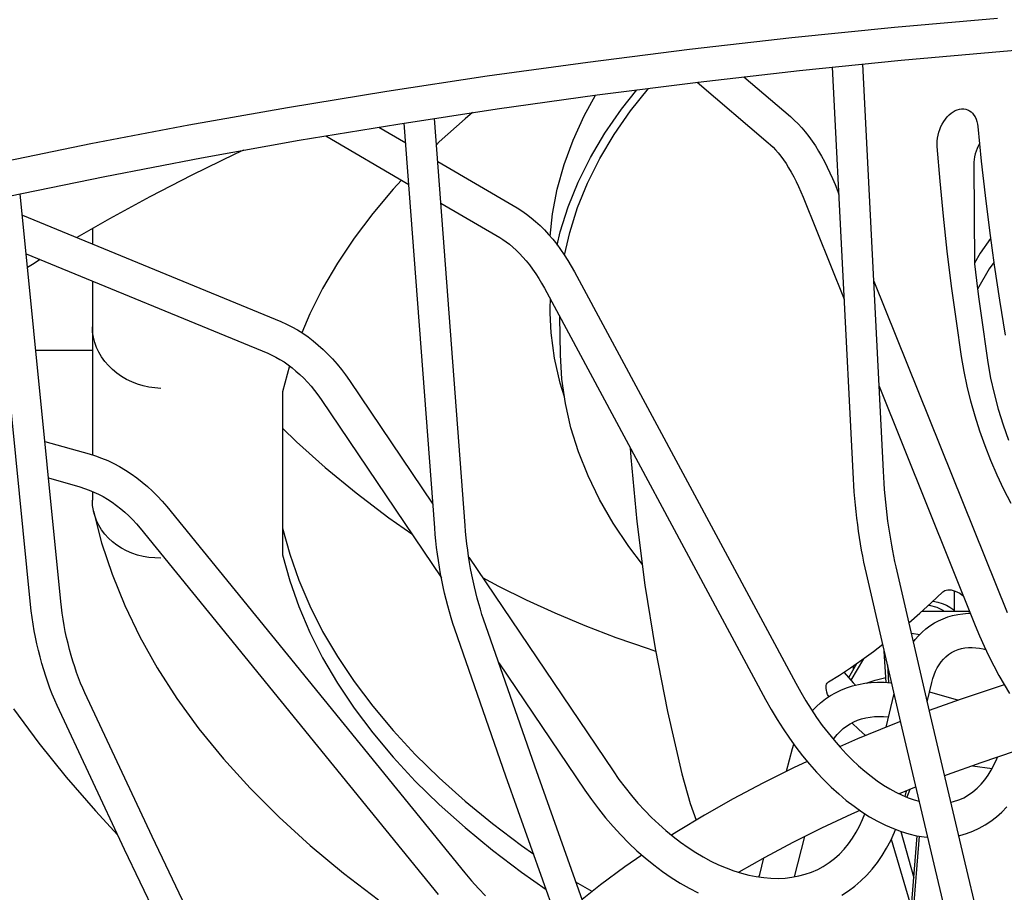
# Model space of a CAD drawing. Extents: x -1331 to 1166, y -1504 to 1037.
# Drawn here: x -90 to -38, y -221 to -175 of the extents above; entities that cross this region are included whole.
import ezdxf

# ---------------------------------------------------------------- set-up
doc = ezdxf.new("R2010")
doc.units = 0
doc.header["$LTSCALE"] = 20
doc.layers.add('DETAIL', color=5, linetype='CONTINUOUS')

msp = doc.modelspace()

# ---------------------------------------------------------------- linework, layer by layer
at = {"layer": 'DETAIL', "color": 5, "linetype": 'CONTINUOUS'}
for p, q in [((-38.414427, -174.774457), (-43.839342, -175.256843)), ((-43.839342, -175.256843), (-49.239199, -175.802683)), ((-49.239199, -175.802683), (-54.610888, -176.41172)), ((-54.610888, -176.41172), (-59.951362, -177.083551)), ((-43.484587, -176.969499), (-38.104362, -176.487561)), ((-38.104362, -176.487561), (-32.702038, -176.069289)), ((-48.839573, -177.514878), (-43.484587, -176.969499)), ((-59.951362, -177.083551), (-65.257539, -177.817845)), ((-54.166236, -178.123326), (-48.839573, -177.514878)), ((-46.019331, -198.643), (-47.094639, -177.337165)), ((-44.421268, -198.562346), (-45.500698, -177.17483)), ((-65.257539, -177.817845), (-70.526416, -178.614129)), ((-51.760018, -177.848471), (-49.307124, -179.932155)), ((-59.461459, -178.794546), (-54.166236, -178.123326)), ((-58.185721, -179.548875), (-57.375545, -178.530137)), ((-57.714427, -179.630844), (-56.778672, -178.454477)), ((-54.210324, -178.128915), (-50.472548, -181.304081)), ((-70.526416, -178.614129), (-75.754947, -179.472001)), ((-64.722198, -179.528094), (-59.461459, -178.794546)), ((-60.146249, -179.893961), (-59.548393, -178.806668)), ((-75.754947, -179.472001), (-80.940177, -180.390918)), ((-69.945371, -180.323598), (-64.722198, -179.528094)), ((-59.059872, -180.807767), (-58.185721, -179.548875)), ((-40.644887, -179.620207), (-40.534935, -179.573879)), ((-40.534935, -179.573879), (-40.422791, -179.542056)), ((-40.422791, -179.542056), (-40.310764, -179.525976)), ((-40.310764, -179.525976), (-40.200169, -179.526231)), ((-40.200169, -179.526231), (-40.093219, -179.542947)), ((-40.093219, -179.542947), (-39.991944, -179.575568)), ((-39.991944, -179.575568), (-39.9504, -179.594283)), ((-39.9504, -179.594283), (-39.897173, -179.623379)), ((-66.412671, -201.432472), (-68.023269, -180.030856)), ((-66.414341, -180.050269), (-67.767221, -181.261873)), ((-66.019613, -179.725694), (-66.414341, -180.050269)), ((-60.731688, -181.171435), (-60.146249, -179.893961)), ((-58.581889, -180.879813), (-57.714427, -179.630844)), ((-49.307124, -179.932155), (-49.104988, -180.113461)), ((-49.104988, -180.113461), (-48.907594, -180.309408)), ((-41.248831, -180.191821), (-41.162167, -180.067094)), ((-41.162167, -180.067094), (-41.067493, -179.951521)), ((-41.067493, -179.951521), (-40.966643, -179.847575)), ((-40.966643, -179.847575), (-40.86149, -179.757147)), ((-40.86149, -179.757147), (-40.753466, -179.681014)), ((-40.753466, -179.681014), (-40.644887, -179.620207)), ((-39.897173, -179.623379), (-39.810233, -179.685163)), ((-39.810233, -179.685163), (-39.730835, -179.760757)), ((-39.730835, -179.760757), (-39.658962, -179.850605)), ((-39.658962, -179.850605), (-39.596204, -179.953405)), ((-39.596204, -179.953405), (-39.543449, -180.068129)), ((-39.543449, -180.068129), (-39.501702, -180.192741)), ((-80.940177, -180.390918), (-86.079103, -181.370407)), ((-75.127981, -181.180542), (-69.945371, -180.323598)), ((-70.945402, -180.488953), (-69.531211, -181.315537)), ((-68.008256, -201.552549), (-69.609707, -180.272475)), ((-48.907594, -180.309408), (-48.714952, -180.519261)), ((-48.714952, -180.519261), (-48.527386, -180.741979)), ((-41.505661, -180.756013), (-41.455228, -180.606077)), ((-41.455228, -180.606077), (-41.39568, -180.462381)), ((-41.39568, -180.462381), (-41.326987, -180.324356)), ((-41.326987, -180.324356), (-41.248831, -180.191821)), ((-39.501702, -180.192741), (-39.471622, -180.324643)), ((-39.471622, -180.324643), (-39.452933, -180.462655)), ((-39.452933, -180.462655), (-39.275471, -182.271603)), ((-73.726046, -180.948732), (-69.367079, -183.496516)), ((-59.819986, -182.082959), (-59.059872, -180.807767)), ((-59.336188, -182.144961), (-58.581889, -180.879813)), ((-48.527386, -180.741979), (-48.345315, -180.976359)), ((-48.345315, -180.976359), (-48.168704, -181.221763)), ((-41.592356, -181.218118), (-41.57481, -181.064359)), ((-41.57481, -181.064359), (-41.54574, -180.909402)), ((-41.54574, -180.909402), (-41.505661, -180.756013)), ((-86.079103, -181.370407), (-91.168828, -182.409854)), ((-80.266985, -182.098484), (-75.127981, -181.180542)), ((-67.767221, -181.261873), (-67.919408, -181.410958)), ((-61.206307, -182.45878), (-60.731688, -181.171435)), ((-50.472548, -181.304081), (-50.348965, -181.414646)), ((-50.348965, -181.414646), (-50.220838, -181.540852)), ((-50.220838, -181.540852), (-50.08884, -181.682989)), ((-50.08884, -181.682989), (-49.953978, -181.840874)), ((-48.168704, -181.221763), (-47.997718, -181.477348)), ((-47.997718, -181.477348), (-47.832381, -181.742524)), ((-41.598358, -181.367731), (-41.592356, -181.218118)), ((-41.592895, -181.512194), (-41.598358, -181.367731)), ((-41.439989, -183.333185), (-41.592895, -181.512194)), ((-39.493355, -181.616945), (-39.546479, -181.757076)), ((-39.431885, -181.480626), (-39.493355, -181.616945)), ((-39.365435, -181.35456), (-39.431885, -181.480626)), ((-85.35944, -183.076837), (-80.266985, -182.098484)), ((-78.516579, -181.91189), (-80.781936, -183.012833)), ((-78.06723, -181.705558), (-78.516579, -181.91189)), ((-60.465689, -183.373243), (-59.819986, -182.082959)), ((-59.976952, -183.425088), (-59.336188, -182.144961)), ((-49.953978, -181.840874), (-49.817115, -182.014315)), ((-49.817115, -182.014315), (-49.679185, -182.202876)), ((-47.832381, -181.742524), (-47.672783, -182.016663)), ((-47.672783, -182.016663), (-47.519043, -182.299135)), ((-39.649515, -182.183255), (-39.663901, -182.321801)), ((-39.624988, -182.041822), (-39.649515, -182.183255)), ((-39.590513, -181.899213), (-39.624988, -182.041822)), ((-39.546479, -181.757076), (-39.590513, -181.899213)), ((-67.85276, -182.296579), (-63.682954, -184.7338)), ((-61.569638, -183.753214), (-61.206307, -182.45878)), ((-49.679185, -182.202876), (-49.54108, -182.406011)), ((-49.54108, -182.406011), (-49.403634, -182.623098)), ((-49.403634, -182.623098), (-49.267658, -182.853399)), ((-47.519043, -182.299135), (-47.371286, -182.589335)), ((-47.371286, -182.589335), (-47.229675, -182.886621)), ((-39.663901, -182.321801), (-39.668037, -182.456236)), ((-39.668037, -182.456236), (-39.63036, -187.680822)), ((-39.275471, -182.271603), (-39.073805, -184.088253)), ((-90.402351, -184.115086), (-85.35944, -183.076837)), ((-80.781936, -183.012833), (-82.980274, -184.143533)), ((-49.267658, -182.853399), (-49.133936, -183.096078)), ((-49.133936, -183.096078), (-49.00323, -183.350176)), ((-47.229675, -182.886621), (-47.094343, -183.190438)), ((-47.094343, -183.190438), (-46.965557, -183.499937)), ((-69.748984, -183.273295), (-70.195626, -183.754243)), ((-61.821685, -185.052906), (-61.569638, -183.753214)), ((-60.996066, -184.677506), (-60.465689, -183.373243)), ((-60.503273, -184.719091), (-59.976952, -183.425088)), ((-49.00323, -183.350176), (-48.876211, -183.614767)), ((-48.876211, -183.614767), (-48.753565, -183.888743)), ((-46.965557, -183.499937), (-46.757475, -184.017631)), ((-41.26282, -185.16185), (-41.439989, -183.333185)), ((-87.668138, -205.414646), (-89.799781, -183.991027)), ((-82.980274, -184.143533), (-85.110084, -185.303055)), ((-70.195626, -183.754243), (-71.267864, -185.031636)), ((-48.753565, -183.888743), (-48.635797, -184.171274)), ((-48.635797, -184.171274), (-46.478886, -189.537515)), ((-39.073805, -184.088253), (-38.847898, -185.912901)), ((-89.260372, -205.573073), (-91.374171, -184.328806)), ((-67.688628, -184.477558), (-64.591321, -186.287911)), ((-63.682954, -184.7338), (-63.433418, -184.888672)), ((-61.409893, -185.991869), (-60.996066, -184.677506)), ((-60.913936, -186.023119), (-60.503273, -184.719091)), ((-89.687887, -185.115601), (-76.093132, -190.710309)), ((-85.110084, -185.303055), (-86.827175, -186.292882)), ((-71.267864, -185.031636), (-72.243609, -186.327517)), ((-63.433418, -184.888672), (-63.186899, -185.059638)), ((-63.186899, -185.059638), (-62.94364, -185.246314)), ((-62.94364, -185.246314), (-62.704571, -185.447765)), ((-61.94728, -186.215669), (-61.821685, -185.052906)), ((-41.061354, -186.998484), (-41.26282, -185.16185)), ((-86.00522, -185.819061), (-86.00522, -186.631144)), ((-62.704571, -185.447765), (-62.470574, -185.66294)), ((-62.470574, -185.66294), (-62.241995, -185.891195)), ((-72.243609, -186.327517), (-73.121347, -187.640179)), ((-64.591321, -186.287911), (-64.422228, -186.392882)), ((-62.241995, -185.891195), (-62.019353, -186.131697)), ((-62.019353, -186.131697), (-61.803018, -186.383747)), ((-61.565056, -186.684777), (-61.409893, -185.991869)), ((-61.182527, -187.222303), (-60.913936, -186.023119)), ((-38.790243, -186.335281), (-39.336887, -187.112207)), ((-38.847898, -185.912901), (-38.597861, -187.744662)), ((-64.422228, -186.392882), (-64.250224, -186.512132)), ((-64.250224, -186.512132), (-64.076158, -186.645539)), ((-64.076158, -186.645539), (-63.900738, -186.793005)), ((-63.900738, -186.793005), (-63.724617, -186.954427)), ((-61.803018, -186.383747), (-61.593417, -186.646563)), ((-61.593417, -186.646563), (-61.390897, -186.919443)), ((-89.485933, -187.145295), (-76.778195, -192.374966)), ((-63.724617, -186.954427), (-63.548699, -187.129406)), ((-63.548699, -187.129406), (-63.373793, -187.317529)), ((-63.373793, -187.317529), (-63.200724, -187.518275)), ((-61.390897, -186.919443), (-61.19584, -187.20163)), ((-61.19584, -187.20163), (-61.008568, -187.492439)), ((-40.83569, -188.8422), (-41.061354, -186.998484)), ((-39.336887, -187.112207), (-39.630732, -187.629174)), ((-89.157975, -187.70456), (-89.413805, -187.870198)), ((-88.742902, -187.451078), (-89.157975, -187.70456)), ((-73.121347, -187.640179), (-73.900076, -188.967796)), ((-63.200724, -187.518275), (-63.030274, -187.731075)), ((-63.030274, -187.731075), (-62.863238, -187.955244)), ((-61.008568, -187.492439), (-60.829401, -187.791184)), ((-60.829401, -187.791184), (-60.658718, -188.097069)), ((-39.63036, -187.680822), (-39.526331, -188.540492)), ((-38.618049, -187.596765), (-38.859498, -187.939928)), ((-38.597861, -187.744662), (-38.323804, -189.582653)), ((-62.863238, -187.955244), (-62.700372, -188.190049)), ((-62.700372, -188.190049), (-62.542417, -188.434673)), ((-60.658718, -188.097069), (-49.029694, -209.715188)), ((-38.859498, -187.939928), (-39.466886, -189.008518)), ((-86.00522, -188.577728), (-86.00522, -197.714182)), ((-62.542417, -188.434673), (-62.3901, -188.688205)), ((-62.3901, -188.688205), (-62.244014, -188.949846)), ((-44.92528, -188.576003), (-37.919783, -206.005183)), ((-40.585928, -190.692107), (-40.83569, -188.8422)), ((-39.526331, -188.540492), (-39.416962, -189.401579)), ((-73.900076, -188.967796), (-74.578525, -190.308569)), ((-62.244014, -188.949846), (-50.614991, -210.567966)), ((-39.416962, -189.401579), (-39.302249, -190.264111)), ((-61.942487, -189.967792), (-61.923685, -189.545331)), ((-38.323804, -189.582653), (-38.025691, -191.42717)), ((-74.578525, -190.308569), (-74.99755, -191.289723)), ((-61.939508, -190.266478), (-61.942487, -189.967792)), ((-61.88331, -191.297435), (-61.939508, -190.266478)), ((-61.395729, -192.457621), (-61.4359, -190.452113)), ((-39.302249, -190.264111), (-39.182204, -191.128002)), ((-85.991494, -191.256421), (-86.00522, -190.98234)), ((-76.093132, -190.710309), (-75.802896, -190.838523)), ((-75.802896, -190.838523), (-75.514699, -190.983374)), ((-75.514699, -190.983374), (-75.22902, -191.144574)), ((-40.312035, -192.548501), (-40.585928, -190.692107)), ((-85.950425, -191.529099), (-85.991494, -191.256421)), ((-75.22902, -191.144574), (-74.946999, -191.321423)), ((-74.946999, -191.321423), (-74.669713, -191.513113)), ((-74.669713, -191.513113), (-74.397729, -191.719101)), ((-61.705614, -192.623116), (-61.88331, -191.297435)), ((-39.182204, -191.128002), (-39.056838, -191.993163)), ((-85.882336, -191.798312), (-85.950425, -191.529099)), ((-85.787753, -192.062), (-85.882336, -191.798312)), ((-74.397729, -191.719101), (-74.131746, -191.938716)), ((-74.131746, -191.938716), (-73.872395, -192.171297)), ((-39.056838, -191.993163), (-38.926148, -192.859624)), ((-88.98183, -192.211667), (-86.00522, -192.211667)), ((-85.667407, -192.318165), (-85.787753, -192.062)), ((-85.522222, -192.56485), (-85.667407, -192.318165)), ((-76.778195, -192.374966), (-76.567634, -192.468122)), ((-76.567634, -192.468122), (-76.355733, -192.574951)), ((-73.872395, -192.171297), (-73.620322, -192.416128)), ((-73.620322, -192.416128), (-73.376109, -192.672512)), ((-61.317618, -193.734272), (-61.395729, -192.457621)), ((-40.177948, -193.325847), (-40.312035, -192.548501)), ((-85.353313, -192.800189), (-85.522222, -192.56485)), ((-85.161975, -193.022387), (-85.353313, -192.800189)), ((-84.949674, -193.229765), (-85.161975, -193.022387)), ((-76.355733, -192.574951), (-76.143425, -192.695166)), ((-76.143425, -192.695166), (-75.931269, -192.828632)), ((-75.635932, -193.038888), (-76.004613, -194.392022)), ((-75.931269, -192.828632), (-75.719818, -192.975213)), ((-75.719818, -192.975213), (-75.509959, -193.134511)), ((-73.376109, -192.672512), (-73.140356, -192.939695)), ((-73.140356, -192.939695), (-72.913572, -193.216987)), ((-61.409893, -193.943714), (-61.705614, -192.623116)), ((-38.926148, -192.859624), (-38.782704, -193.67374)), ((-84.718033, -193.420745), (-84.949674, -193.229765)), ((-84.468823, -193.593889), (-84.718033, -193.420745)), ((-75.509959, -193.134511), (-75.302467, -193.306135)), ((-75.302467, -193.306135), (-75.098142, -193.489612)), ((-75.098142, -193.489612), (-74.897742, -193.684433)), ((-72.913572, -193.216987), (-72.696273, -193.503661)), ((-72.696273, -193.503661), (-72.48896, -193.798977)), ((-40.014406, -194.106358), (-40.177948, -193.325847)), ((-84.203945, -193.747881), (-84.468823, -193.593889)), ((-83.925421, -193.881566), (-84.203945, -193.747881)), ((-83.635372, -193.993933), (-83.925421, -193.881566)), ((-83.336005, -194.08414), (-83.635372, -193.993933)), ((-83.029597, -194.151509), (-83.336005, -194.08414)), ((-74.897742, -193.684433), (-74.702042, -193.890009)), ((-74.702042, -193.890009), (-74.51177, -194.105722)), ((-74.51177, -194.105722), (-74.327676, -194.330856)), ((-72.48896, -193.798977), (-68.102932, -200.294491)), ((-61.184605, -194.659256), (-61.409893, -193.943714)), ((-61.134097, -195.010498), (-61.317618, -193.734272)), ((-44.646691, -194.095887), (-39.590022, -206.67652)), ((-38.782704, -193.67374), (-38.602799, -194.490397)), ((-82.718474, -194.195507), (-83.029597, -194.151509)), ((-82.405002, -194.215901), (-82.718474, -194.195507)), ((-76.004613, -194.392022), (-76.004613, -202.95784)), ((-74.327676, -194.330856), (-74.150475, -194.564646)), ((-74.150475, -194.564646), (-73.980812, -194.806335)), ((-39.821004, -194.891522), (-40.014406, -194.106358)), ((-38.602799, -194.490397), (-38.385882, -195.311478)), ((-73.980812, -194.806335), (-67.656055, -204.173022)), ((-60.844956, -196.283442), (-61.134097, -195.010498)), ((-39.598955, -195.676879), (-39.821004, -194.891522)), ((-38.385882, -195.311478), (-38.133602, -196.131337)), ((-39.349251, -196.458593), (-39.598955, -195.676879)), ((-38.133602, -196.131337), (-37.847186, -196.945467)), ((-76.004613, -196.302751), (-75.273869, -197.021964)), ((-60.449881, -197.551481), (-60.844956, -196.283442)), ((-39.072147, -197.236284), (-39.349251, -196.458593)), ((-88.505197, -197.001963), (-86.166513, -197.664185)), ((-75.273869, -197.021964), (-73.759479, -198.382915)), ((-86.166513, -197.664185), (-85.84273, -197.764551)), ((-59.948397, -198.813184), (-60.449881, -197.551481)), ((-57.729587, -197.342074), (-57.699013, -197.845015)), ((-38.767816, -198.009308), (-39.072147, -197.236284)), ((-85.84273, -197.764551), (-85.520524, -197.881803)), ((-85.520524, -197.881803), (-85.200572, -198.015695)), ((-85.200572, -198.015695), (-84.884038, -198.165732)), ((-84.884038, -198.165732), (-84.572034, -198.331333)), ((-57.699013, -197.845015), (-57.382245, -201.209776)), ((-38.437492, -198.774623), (-38.767816, -198.009308)), ((-84.572034, -198.331333), (-84.265313, -198.51203)), ((-84.265313, -198.51203), (-83.964708, -198.707271)), ((-83.964708, -198.707271), (-83.671004, -198.916485)), ((-73.759479, -198.382915), (-72.142944, -199.715304)), ((-46.000542, -198.97958), (-46.019331, -198.643)), ((-44.403364, -198.882957), (-44.421268, -198.562346)), ((-88.313648, -198.927086), (-86.656949, -199.396197)), ((-83.671004, -198.916485), (-83.384988, -199.139054)), ((-83.384988, -199.139054), (-83.107383, -199.374361)), ((-59.34071, -200.065567), (-59.948397, -198.813184)), ((-45.977989, -199.319615), (-46.000542, -198.97958)), ((-44.381789, -199.207973), (-44.403364, -198.882957)), ((-44.356595, -199.536392), (-44.381789, -199.207973)), ((-38.082073, -199.529668), (-38.437492, -198.774623)), ((-86.656949, -199.396197), (-86.412962, -199.471963)), ((-86.412962, -199.471963), (-86.168649, -199.561211)), ((-86.168649, -199.561211), (-85.924966, -199.663655)), ((-86.00522, -199.629917), (-86.00522, -200.092551)), ((-85.924966, -199.663655), (-85.68251, -199.779107)), ((-85.68251, -199.779107), (-85.441894, -199.907368)), ((-83.107383, -199.374361), (-82.838912, -199.621746)), ((-82.838912, -199.621746), (-82.580255, -199.880545)), ((-72.142944, -199.715304), (-70.427518, -201.016332)), ((-45.951753, -199.662105), (-45.977989, -199.319615)), ((-45.921909, -200.006224), (-45.951753, -199.662105)), ((-44.327862, -199.867022), (-44.356595, -199.536392)), ((-37.702733, -200.272357), (-38.082073, -199.529668)), ((-85.991494, -200.365898), (-86.00522, -200.092551)), ((-85.441894, -199.907368), (-85.203987, -200.048071)), ((-85.203987, -200.048071), (-84.969569, -200.200846)), ((-84.969569, -200.200846), (-84.739445, -200.365251)), ((-82.580255, -199.880545), (-82.33209, -200.150049)), ((-82.33209, -200.150049), (-82.095029, -200.429576)), ((-58.626961, -201.306433), (-59.34071, -200.065567)), ((-45.888539, -200.351098), (-45.921909, -200.006224)), ((-44.295684, -200.198704), (-44.327862, -199.867022)), ((-44.260171, -200.530288), (-44.295684, -200.198704)), ((-85.950425, -200.636416), (-85.991494, -200.365898)), ((-85.941394, -200.67903), (-85.950425, -200.636416)), ((-85.941394, -200.679029), (-85.51819, -202.329381)), ((-85.882336, -200.902028), (-85.941394, -200.67903)), ((-84.739445, -200.365251), (-84.514381, -200.540815)), ((-84.514381, -200.540815), (-84.295162, -200.726995)), ((-84.295162, -200.726995), (-84.082534, -200.923216)), ((-82.095029, -200.429576), (-66.427288, -219.687095)), ((-45.851731, -200.69584), (-45.888539, -200.351098)), ((-45.811578, -201.039561), (-45.851731, -200.69584)), ((-44.221446, -200.860624), (-44.260171, -200.530288)), ((-85.787753, -201.16072), (-85.882336, -200.902028)), ((-85.667407, -201.410515), (-85.787753, -201.16072)), ((-84.082534, -200.923216), (-83.877232, -201.128846)), ((-83.877232, -201.128846), (-83.679953, -201.343222)), ((-83.679953, -201.343222), (-83.491373, -201.565629)), ((-70.427518, -201.016332), (-69.214129, -201.865582)), ((-57.808149, -202.532597), (-58.626961, -201.306433)), ((-57.382245, -201.209776), (-56.954229, -204.560748)), ((-45.76818, -201.381388), (-45.811578, -201.039561)), ((-44.179651, -201.188556), (-44.221446, -200.860624)), ((-44.134937, -201.512952), (-44.179651, -201.188556)), ((-85.522222, -201.649519), (-85.667407, -201.410515)), ((-85.353313, -201.875905), (-85.522222, -201.649519)), ((-83.491373, -201.565629), (-67.823633, -220.823148)), ((-76.004613, -201.563402), (-75.631298, -202.933614)), ((-67.979976, -201.892165), (-68.008256, -201.552549)), ((-66.386413, -201.747707), (-66.412671, -201.432472)), ((-66.354745, -202.067322), (-66.386413, -201.747707)), ((-45.721638, -201.720434), (-45.76818, -201.381388)), ((-45.672056, -202.055859), (-45.721638, -201.720434)), ((-44.087479, -201.832659), (-44.134937, -201.512952)), ((-44.037457, -202.146573), (-44.087479, -201.832659)), ((-85.51819, -202.329381), (-84.97379, -203.980305)), ((-85.161975, -202.087958), (-85.353313, -201.875905)), ((-84.949674, -202.284059), (-85.161975, -202.087958)), ((-84.718033, -202.462725), (-84.949674, -202.284059)), ((-67.946057, -202.234788), (-67.979976, -201.892165)), ((-67.906625, -202.57943), (-67.946057, -202.234788)), ((-66.317736, -202.390313), (-66.354745, -202.067322)), ((-45.619544, -202.386795), (-45.672056, -202.055859)), ((-45.564202, -202.712462), (-45.619544, -202.386795)), ((-43.985079, -202.453548), (-44.037457, -202.146573)), ((-84.468823, -202.622596), (-84.718033, -202.462725)), ((-84.203945, -202.762466), (-84.468823, -202.622596)), ((-83.925421, -202.881272), (-84.203945, -202.762466)), ((-83.635372, -202.978122), (-83.925421, -202.881272)), ((-67.861794, -202.925325), (-67.906625, -202.57943)), ((-66.275503, -202.715435), (-66.317736, -202.390313)), ((-66.228187, -203.041486), (-66.275503, -202.715435)), ((-57.093743, -203.468482), (-57.808149, -202.532597)), ((-45.506139, -203.032027), (-45.564202, -202.712462)), ((-43.930557, -202.752517), (-43.985079, -202.453548)), ((-43.874138, -203.042344), (-43.930557, -202.752517)), ((-83.336005, -203.052282), (-83.635372, -202.978122)), ((-83.029597, -203.103199), (-83.336005, -203.052282)), ((-82.718474, -203.130523), (-83.029597, -203.103199)), ((-82.405002, -203.13396), (-82.718474, -203.130523)), ((-76.004613, -202.95784), (-75.631215, -204.328288)), ((-75.631298, -202.933614), (-75.15614, -204.294323)), ((-67.811683, -203.271655), (-67.861794, -202.925325)), ((-67.75642, -203.617578), (-67.811683, -203.271655)), ((-66.175956, -203.367279), (-66.228187, -203.041486)), ((-66.222002, -203.080065), (-58.630029, -214.323444)), ((-66.118999, -203.691625), (-66.175956, -203.367279)), ((-45.445442, -203.3448), (-45.506139, -203.032027)), ((-45.382174, -203.65016), (-45.445442, -203.3448)), ((-43.816098, -203.321882), (-43.874138, -203.042344)), ((-43.756647, -203.590406), (-43.816098, -203.321882)), ((-67.696141, -203.962257), (-67.75642, -203.617578)), ((-66.057534, -204.013336), (-66.118999, -203.691625)), ((-45.316489, -203.947064), (-45.382174, -203.65016)), ((-41.949618, -211.417894), (-43.756647, -203.590406)), ((-84.97379, -203.980305), (-84.307177, -205.627178)), ((-75.631215, -204.328288), (-75.155992, -205.689141)), ((-75.15614, -204.294323), (-74.578714, -205.646439)), ((-67.63098, -204.304863), (-67.696141, -203.962257)), ((-67.561082, -204.644558), (-67.63098, -204.304863)), ((-65.9918, -204.331246), (-66.057534, -204.013336)), ((-65.922068, -204.644174), (-65.9918, -204.331246)), ((-64.642345, -204.62663), (-65.485441, -204.17088)), ((-43.508184, -211.780084), (-45.316489, -203.947064)), ((-67.486586, -204.980548), (-67.561082, -204.644558)), ((-65.848623, -204.950989), (-65.922068, -204.644174)), ((-65.77179, -205.250524), (-65.848623, -204.950989)), ((-63.187241, -205.348701), (-64.642345, -204.62663)), ((-56.954229, -204.560748), (-56.415612, -207.893222)), ((-41.901941, -205.481554), (-41.303777, -204.913344)), ((-41.303777, -204.913344), (-41.252153, -204.871355)), ((-41.252153, -204.871355), (-41.191253, -204.838305)), ((-41.191253, -204.838305), (-41.121102, -204.814624)), ((-41.121102, -204.814624), (-41.041548, -204.801526)), ((-41.041548, -204.801526), (-40.952147, -204.800346)), ((-40.952147, -204.800346), (-40.854604, -204.811557)), ((-40.854604, -204.811557), (-40.751259, -204.835733)), ((-40.751259, -204.835733), (-40.642218, -204.872836)), ((-40.70247, -204.852334), (-40.70247, -205.945187)), ((-40.642218, -204.872836), (-40.528201, -204.923173)), ((-40.528201, -204.923173), (-40.410426, -204.986524)), ((-87.63406, -205.723958), (-87.668138, -205.414646)), ((-67.40764, -205.31201), (-67.486586, -204.980548)), ((-67.324375, -205.638208), (-67.40764, -205.31201)), ((-65.691908, -205.541693), (-65.77179, -205.250524)), ((-61.670436, -206.039554), (-63.187241, -205.348701)), ((-42.505308, -206.032813), (-41.901941, -205.481554)), ((-41.807833, -205.392102), (-41.559715, -205.446856)), ((-41.559715, -205.446856), (-41.323397, -205.519632)), ((-40.410426, -204.986524), (-40.289873, -205.063207)), ((-40.289873, -205.063207), (-40.216941, -205.11679)), ((-89.222667, -205.915369), (-89.260372, -205.573073)), ((-89.177463, -206.260168), (-89.222667, -205.915369)), ((-87.592934, -206.037505), (-87.63406, -205.723958)), ((-84.307177, -205.627178), (-83.517322, -207.266773)), ((-75.155992, -205.689141), (-74.578525, -207.041293)), ((-74.578714, -205.646439), (-73.900295, -206.987226)), ((-67.236932, -205.958353), (-67.324375, -205.638208)), ((-67.145415, -206.271785), (-67.236932, -205.958353)), ((-65.609362, -205.823359), (-65.691908, -205.541693)), ((-65.524587, -206.09437), (-65.609362, -205.823359)), ((-39.883975, -205.945187), (-42.409399, -205.945187)), ((-42.048639, -205.615583), (-42.019615, -205.618097)), ((-42.019615, -205.618097), (-41.620848, -205.71677)), ((-41.620848, -205.71677), (-41.29327, -205.881062)), ((-41.323397, -205.519632), (-41.110031, -205.607831)), ((-41.29327, -205.881062), (-41.2248, -205.945187)), ((-41.110031, -205.607831), (-40.92377, -205.709735)), ((-40.92377, -205.709735), (-40.771726, -205.820395)), ((-40.771726, -205.820395), (-40.647598, -205.945115)), ((-89.12494, -206.606491), (-89.177463, -206.260168)), ((-87.54484, -206.354285), (-87.592934, -206.037505)), ((-87.489929, -206.673029), (-87.54484, -206.354285)), ((-67.049892, -206.577926), (-67.145415, -206.271785)), ((-65.437908, -206.354035), (-65.524587, -206.09437)), ((-62.752595, -214.064733), (-65.437908, -206.354035)), ((-60.094869, -206.698014), (-61.670436, -206.039554)), ((-43.076927, -206.534741), (-42.505308, -206.032813)), ((-41.743086, -206.546051), (-41.526971, -206.429387)), ((-41.526971, -206.429387), (-41.287087, -206.320844)), ((-41.287087, -206.320844), (-41.037906, -206.229103)), ((-41.037906, -206.229103), (-40.780098, -206.15467)), ((-40.780098, -206.15467), (-40.514245, -206.09797)), ((-40.514245, -206.09797), (-40.240726, -206.059383)), ((-40.240726, -206.059383), (-39.959726, -206.039315)), ((-39.959726, -206.039315), (-39.846313, -206.038888)), ((-89.065247, -206.95361), (-89.12494, -206.606491)), ((-88.998546, -207.300738), (-89.065247, -206.95361)), ((-87.428387, -206.992516), (-87.489929, -206.673029)), ((-87.360429, -207.311545), (-87.428387, -206.992516)), ((-74.578525, -207.041293), (-73.900076, -208.382066)), ((-73.900295, -206.987226), (-73.1216, -208.314843)), ((-66.950572, -206.875721), (-67.049892, -206.577926)), ((-64.262452, -214.594491), (-66.950572, -206.875721)), ((-58.463266, -207.322786), (-60.094869, -206.698014)), ((-42.577982, -207.215686), (-42.388961, -207.026752)), ((-42.388961, -207.026752), (-42.188889, -206.853424)), ((-42.188889, -206.853424), (-41.978236, -206.695925)), ((-41.978236, -206.695925), (-41.743086, -206.546051)), ((-39.590022, -206.67652), (-39.361992, -207.22568)), ((-88.925007, -207.647062), (-88.998546, -207.300738)), ((-87.286311, -207.628914), (-87.360429, -207.311545)), ((-83.517322, -207.266773), (-82.60295, -208.896818)), ((-56.778758, -207.91282), (-58.463266, -207.322786)), ((-42.948569, -207.090749), (-42.514115, -207.151848)), ((-42.845095, -207.538966), (-42.755509, -207.420074)), ((-42.755509, -207.420074), (-42.577982, -207.215686)), ((-39.361992, -207.22568), (-39.12364, -207.764119)), ((-88.844803, -207.991776), (-88.925007, -207.647062)), ((-88.758113, -208.334075), (-88.844803, -207.991776)), ((-87.206321, -207.943427), (-87.286311, -207.628914)), ((-87.120778, -208.253916), (-87.206321, -207.943427)), ((-56.387268, -208.037892), (-56.778758, -207.91282)), ((-56.415612, -207.893222), (-55.767267, -211.202467)), ((-45.552671, -208.49118), (-44.948714, -208.047922)), ((-44.948714, -208.047922), (-44.457252, -207.669014)), ((-44.273681, -209.673517), (-44.376256, -208.019862)), ((-40.834766, -208.10019), (-40.670003, -208.01483)), ((-40.670003, -208.01483), (-40.496362, -207.946058)), ((-40.496362, -207.946058), (-40.31807, -207.894821)), ((-40.31807, -207.894821), (-40.135143, -207.860018)), ((-40.135143, -207.860018), (-39.949039, -207.840956)), ((-39.949039, -207.840956), (-39.759441, -207.836784)), ((-39.759441, -207.836784), (-39.566355, -207.846975)), ((-39.566355, -207.846975), (-39.369955, -207.871179)), ((-39.369955, -207.871179), (-39.170189, -207.909224)), ((-39.170189, -207.909224), (-39.039506, -207.942585)), ((-39.12364, -207.764119), (-38.875487, -208.2905)), ((-88.665122, -208.673144), (-88.758113, -208.334075)), ((-87.030041, -208.559199), (-87.120778, -208.253916)), ((-86.934496, -208.858148), (-87.030041, -208.559199)), ((-73.900076, -208.382066), (-73.121347, -209.709683)), ((-73.1216, -208.314843), (-72.243886, -209.627516)), ((-46.148455, -208.905965), (-45.552671, -208.49118)), ((-45.465564, -208.42725), (-46.124758, -209.554731)), ((-41.497535, -208.748184), (-41.389382, -208.594541)), ((-41.389382, -208.594541), (-41.269149, -208.451649)), ((-41.269149, -208.451649), (-41.136956, -208.321043)), ((-41.136956, -208.321043), (-40.991921, -208.203267)), ((-40.991921, -208.203267), (-40.834766, -208.10019)), ((-38.875487, -208.2905), (-38.617903, -208.803844)), ((-88.56601, -209.00821), (-88.665122, -208.673144)), ((-88.460965, -209.338476), (-88.56601, -209.00821)), ((-86.834574, -209.14961), (-86.934496, -208.858148)), ((-82.60295, -208.896818), (-81.564419, -210.512707)), ((-64.64396, -208.633802), (-60.121882, -215.330802)), ((-46.731805, -209.28909), (-46.148455, -208.905965)), ((-46.246304, -209.414013), (-45.812534, -208.672097)), ((-46.002792, -208.804554), (-46.002792, -208.997512)), ((-44.206886, -208.753524), (-44.14924, -209.682846)), ((-41.755574, -209.270662), (-41.680326, -209.086604)), ((-41.680326, -209.086604), (-41.594392, -208.912338)), ((-41.594392, -208.912338), (-41.497535, -208.748184)), ((-38.617903, -208.803844), (-38.351294, -209.303102)), ((-88.350157, -209.66321), (-88.460965, -209.338476)), ((-86.730729, -209.432508), (-86.834574, -209.14961)), ((-86.623462, -209.705755), (-86.730729, -209.432508)), ((-72.243886, -209.627516), (-71.268143, -210.923436)), ((-47.304141, -209.641619), (-46.731805, -209.28909)), ((-46.490314, -209.130487), (-46.479188, -209.144392)), ((-46.479188, -209.144392), (-46.005455, -209.692854)), ((-45.323804, -209.706783), (-44.851913, -209.545407)), ((-44.851913, -209.545407), (-44.289645, -209.416155)), ((-41.874474, -209.667579), (-41.820408, -209.464774)), ((-41.820408, -209.464774), (-41.755574, -209.270662)), ((-38.351294, -209.303102), (-38.076078, -209.787209)), ((-88.233765, -209.981647), (-88.350157, -209.66321)), ((-88.111937, -210.293093), (-88.233765, -209.981647)), ((-86.513337, -209.968251), (-86.623462, -209.705755)), ((-86.400793, -210.219313), (-86.513337, -209.968251)), ((-73.121347, -209.709683), (-72.243609, -211.022344)), ((-49.029694, -209.715188), (-48.769781, -210.182864)), ((-47.438123, -209.926528), (-47.437773, -209.907537)), ((-47.434882, -209.991663), (-47.438123, -209.926528)), ((-47.437773, -209.907537), (-47.429622, -209.833744)), ((-47.420084, -210.085691), (-47.434882, -209.991663)), ((-47.429622, -209.833744), (-47.411678, -209.771175)), ((-47.392622, -210.188743), (-47.420084, -210.085691)), ((-47.411678, -209.771175), (-47.38465, -209.718718)), ((-47.38465, -209.718718), (-47.348576, -209.675229)), ((-47.348576, -209.675229), (-47.304141, -209.641619)), ((-46.936255, -210.210661), (-46.651556, -210.07265)), ((-46.651556, -210.07265), (-46.355004, -209.95361)), ((-46.355004, -209.95361), (-46.047488, -209.854125)), ((-46.047488, -209.854125), (-45.729872, -209.774696)), ((-46.005455, -209.692854), (-45.891274, -209.815059)), ((-45.729872, -209.774696), (-45.403023, -209.71577)), ((-45.403023, -209.71577), (-45.067913, -209.677756)), ((-45.067913, -209.677756), (-44.725271, -209.660994)), ((-44.725271, -209.660994), (-44.376771, -209.665789)), ((-44.376771, -209.665789), (-44.023984, -209.692236)), ((-44.023984, -209.692236), (-43.98909, -209.696949)), ((-42.116313, -210.695822), (-41.874474, -209.667579)), ((-38.495378, -209.934376), (-40.378712, -210.564495)), ((-38.067702, -209.801038), (-38.495378, -209.934376)), ((-38.076078, -209.787209), (-37.792665, -210.25512)), ((-87.984779, -210.596928), (-88.111937, -210.293093)), ((-87.852555, -210.89214), (-87.984779, -210.596928)), ((-82.86685, -217.768988), (-86.400793, -210.219313)), ((-81.564419, -210.512707), (-80.402051, -212.110979)), ((-50.614991, -210.567966), (-50.320941, -211.096466)), ((-48.769781, -210.182864), (-48.499478, -210.638972)), ((-48.499478, -210.638972), (-48.21952, -211.082387)), ((-47.729866, -210.74767), (-47.466754, -210.540949)), ((-47.466754, -210.540949), (-47.208096, -210.366899)), ((-47.351911, -210.300006), (-47.392622, -210.188743)), ((-47.297334, -210.41829), (-47.351911, -210.300006)), ((-47.293838, -210.424594), (-47.297334, -210.41829)), ((-47.208096, -210.366899), (-46.936255, -210.210661)), ((-44.276943, -212.01984), (-43.861053, -210.251565)), ((-40.378712, -210.564495), (-42.011525, -211.149731)), ((-41.993184, -210.172305), (-40.479968, -210.600787)), ((-90.159839, -211.066291), (-88.820455, -212.859109)), ((-84.313836, -218.452028), (-87.852555, -210.89214)), ((-72.243609, -211.022344), (-71.267864, -212.318226)), ((-71.268143, -210.923436), (-70.195891, -212.200881)), ((-50.320941, -211.096466), (-50.013838, -211.612938)), ((-48.21952, -211.082387), (-47.930614, -211.512109)), ((-48.161365, -211.168888), (-48.158032, -211.164892)), ((-48.158032, -211.164892), (-47.942462, -210.940619)), ((-47.942462, -210.940619), (-47.729866, -210.74767)), ((-55.767267, -211.202467), (-55.010364, -214.483492)), ((-50.013838, -211.612938), (-49.694305, -212.116215)), ((-47.930614, -211.512109), (-47.633443, -211.927235)), ((-45.981028, -211.745204), (-45.776941, -211.659024)), ((-45.776941, -211.659024), (-45.565717, -211.588662)), ((-45.565717, -211.588662), (-45.347886, -211.533817)), ((-45.347886, -211.533817), (-45.124264, -211.494303)), ((-45.124264, -211.494303), (-44.895422, -211.469896)), ((-44.895422, -211.469896), (-44.662057, -211.460413)), ((-44.662057, -211.460413), (-44.424568, -211.465685)), ((-44.424568, -211.465685), (-44.183329, -211.485614)), ((-44.183329, -211.485614), (-44.152326, -211.489992)), ((-44.159194, -211.519196), (-44.161082, -211.488755)), ((-40.128804, -219.154582), (-41.949618, -211.417894)), ((-80.402051, -212.110979), (-79.117581, -213.687128)), ((-70.195891, -212.200881), (-69.028389, -213.458081)), ((-49.694305, -212.116215), (-49.363031, -212.605089)), ((-47.633443, -211.927235), (-47.32898, -212.326534)), ((-46.702415, -212.245693), (-46.564641, -212.119766)), ((-46.564641, -212.119766), (-46.53872, -212.098034)), ((-46.53872, -212.098034), (-46.363098, -211.964965)), ((-46.363098, -211.964965), (-46.176667, -211.847152)), ((-46.176667, -211.847152), (-45.981028, -211.745204)), ((-45.70752, -212.153778), (-46.0836, -211.798655)), ((-44.020915, -211.914937), (-45.775824, -212.633978)), ((-45.36067, -212.463876), (-45.70752, -212.153778)), ((-43.521279, -211.723363), (-44.020915, -211.914937)), ((-41.686, -219.522623), (-43.508184, -211.780084)), ((-71.267864, -212.318226), (-70.195626, -213.595619)), ((-49.363031, -212.605089), (-49.020758, -213.078344)), ((-47.32898, -212.326534), (-47.018236, -212.708868)), ((-47.049584, -212.670298), (-46.989873, -212.580341)), ((-47.018236, -212.708868), (-46.702006, -213.073465)), ((-46.989873, -212.580341), (-46.853131, -212.406945)), ((-46.853131, -212.406945), (-46.702415, -212.245693)), ((-45.775824, -212.633978), (-46.723559, -213.048616)), ((-88.820455, -212.859109), (-87.380706, -214.647937)), ((-49.512927, -214.340193), (-49.201287, -213.14294)), ((-49.201287, -213.14294), (-49.135448, -212.919765)), ((-49.020758, -213.078344), (-48.668071, -213.535031)), ((-46.702006, -213.073465), (-46.381153, -213.419537)), ((-79.117581, -213.687128), (-77.713251, -215.237114)), ((-70.195626, -213.595619), (-69.028156, -214.852759)), ((-69.028389, -213.458081), (-67.767411, -214.693373)), ((-48.668071, -213.535031), (-48.305575, -213.974185)), ((-46.381153, -213.419537), (-46.056611, -213.746297)), ((-46.056611, -213.746297), (-45.729335, -214.053023)), ((-37.498729, -213.290771), (-39.30674, -213.897462)), ((-38.596196, -213.986753), (-38.456802, -213.680188)), ((-38.456802, -213.680188), (-38.426469, -213.602081)), ((-60.046812, -221.683727), (-62.752595, -214.064733)), ((-49.145443, -214.157089), (-50.757481, -214.960308)), ((-48.430254, -213.82314), (-49.145443, -214.157089)), ((-48.305575, -213.974185), (-47.933971, -214.394753)), ((-45.729335, -214.053023), (-45.400255, -214.339099)), ((-39.30674, -213.897462), (-41.071694, -214.531766)), ((-39.741158, -214.053586), (-38.708518, -214.19881)), ((-38.914143, -214.543402), (-38.748742, -214.274749)), ((-38.748742, -214.274749), (-38.596196, -213.986753)), ((-87.380706, -214.647937), (-85.845359, -216.424285)), ((-67.767411, -214.693373), (-66.414478, -215.905037)), ((-61.553685, -222.221916), (-64.262452, -214.594491)), ((-58.630029, -214.323444), (-58.32156, -214.764794)), ((-58.32156, -214.764794), (-58.000494, -215.193918)), ((-55.010364, -214.483492), (-54.575239, -216.032279)), ((-47.933971, -214.394753), (-47.553844, -214.795836)), ((-47.553844, -214.795836), (-47.166168, -215.17617)), ((-45.400255, -214.339099), (-45.070432, -214.603884)), ((-45.070432, -214.603884), (-44.740543, -214.847117)), ((-41.071694, -214.531766), (-41.204739, -214.582905)), ((-39.284713, -215.022411), (-39.092706, -214.79276)), ((-39.092706, -214.79276), (-38.914143, -214.543402)), ((-77.713251, -215.237114), (-76.191759, -216.757289)), ((-69.028156, -214.852759), (-67.767221, -216.087988)), ((-58.000494, -215.193918), (-57.667708, -215.609714)), ((-50.757481, -214.960308), (-52.318477, -215.790354)), ((-47.166168, -215.17617), (-46.771961, -215.534558)), ((-44.740543, -214.847117), (-44.411331, -215.0685)), ((-44.411331, -215.0685), (-44.083758, -215.267635)), ((-44.083758, -215.267635), (-43.759041, -215.444073)), ((-42.792411, -215.193169), (-43.594764, -215.522669)), ((-43.034301, -215.292506), (-43.082133, -215.43677)), ((-42.712182, -215.162331), (-42.792411, -215.193169)), ((-39.711803, -215.420833), (-39.490633, -215.23183)), ((-39.490633, -215.23183), (-39.284713, -215.022411)), ((-60.121882, -215.330802), (-59.771548, -215.831624)), ((-59.771548, -215.831624), (-59.40598, -216.318993)), ((-57.667708, -215.609714), (-57.323931, -216.011337)), ((-52.318477, -215.790354), (-53.826966, -216.646689)), ((-46.771961, -215.534558), (-46.371746, -215.870315)), ((-43.759041, -215.444073), (-43.437259, -215.598025)), ((-43.437259, -215.598025), (-43.118771, -215.729444)), ((-43.284149, -215.661203), (-43.214874, -215.366661)), ((-43.22719, -215.419028), (-43.21426, -215.396251)), ((-43.21426, -215.396251), (-43.199089, -215.360178)), ((-43.082133, -215.43677), (-43.192439, -215.699046)), ((-43.118771, -215.729444), (-42.804149, -215.838143)), ((-42.804149, -215.838143), (-42.535658, -215.912391)), ((-40.729274, -215.93387), (-40.457234, -215.844612)), ((-40.457234, -215.844612), (-40.395806, -215.820151)), ((-40.395806, -215.820151), (-40.196018, -215.72868)), ((-40.196018, -215.72868), (-39.946999, -215.58687)), ((-39.946999, -215.58687), (-39.711803, -215.420833)), ((-67.767221, -216.087988), (-66.414341, -217.299593)), ((-66.414478, -215.905037), (-64.971608, -217.09148)), ((-59.40598, -216.318993), (-59.025893, -216.791882)), ((-57.323931, -216.011337), (-56.969884, -216.397985)), ((-54.575239, -216.032279), (-54.268274, -216.914307)), ((-46.371746, -215.870315), (-45.965775, -216.182925)), ((-45.965775, -216.182925), (-45.555814, -216.470756)), ((-40.878988, -215.967031), (-40.729274, -215.93387)), ((-38.195133, -216.483862), (-37.927648, -216.205434)), ((-85.845359, -216.424285), (-84.666437, -217.698754)), ((-76.191759, -216.757289), (-74.556744, -218.243878)), ((-59.025893, -216.791882), (-58.632286, -217.248985)), ((-56.969884, -216.397985), (-56.6066, -216.768579)), ((-56.6066, -216.768579), (-56.23508, -217.122173)), ((-53.826966, -216.646689), (-55.280158, -217.527935)), ((-46.09205, -216.593326), (-47.667002, -217.330101)), ((-45.654475, -216.401487), (-46.09205, -216.593326)), ((-45.67304, -217.218014), (-45.515262, -216.870431)), ((-45.555814, -216.470756), (-45.143583, -216.732508)), ((-45.515262, -216.870431), (-45.399716, -216.569872)), ((-45.143583, -216.732508), (-44.729542, -216.967836)), ((-38.769125, -216.962923), (-38.475871, -216.736345)), ((-38.475871, -216.736345), (-38.195133, -216.483862)), ((-66.414341, -217.299593), (-64.971525, -218.485984)), ((-64.971608, -217.09148), (-63.441644, -218.250266)), ((-58.632286, -217.248985), (-58.226237, -217.689019)), ((-56.23508, -217.122173), (-55.856358, -217.457879)), ((-47.667002, -217.330101), (-49.189285, -218.089807)), ((-45.848978, -217.549352), (-45.67304, -217.218014)), ((-44.729542, -216.967836), (-44.313972, -217.17643)), ((-44.313972, -217.17643), (-43.899052, -217.357112)), ((-43.899052, -217.357112), (-43.48681, -217.509166)), ((-43.845688, -217.543734), (-43.789751, -217.397428)), ((-39.711345, -217.485055), (-39.38977, -217.338147)), ((-39.38977, -217.338147), (-39.073825, -217.163404)), ((-39.073825, -217.163404), (-38.769125, -216.962923)), ((-79.30597, -225.225755), (-82.86685, -217.768988)), ((-58.226237, -217.689019), (-57.808448, -218.111194)), ((-55.856358, -217.457879), (-55.471646, -217.774755)), ((-55.280158, -217.527935), (-55.554976, -217.706118)), ((-55.471646, -217.774755), (-55.081582, -218.072399)), ((-49.096294, -219.885645), (-48.545173, -217.768358)), ((-46.254106, -218.158579), (-46.04277, -217.863223)), ((-46.04277, -217.863223), (-45.848978, -217.549352)), ((-44.038197, -217.972446), (-43.845688, -217.543734)), ((-44.011848, -217.913766), (-42.949455, -221.536771)), ((-43.496195, -217.505705), (-42.818818, -219.941978)), ((-43.48681, -217.509166), (-43.077959, -217.632597)), ((-43.18664, -224.432278), (-42.637894, -217.733285)), ((-42.540201, -217.749492), (-43.115752, -224.777204)), ((-43.077959, -217.632597), (-42.673403, -217.727394)), ((-42.673403, -217.727394), (-42.274604, -217.793555)), ((-42.274604, -217.793555), (-42.088712, -217.811482)), ((-40.466242, -217.720799), (-40.400967, -217.707788)), ((-40.400967, -217.707788), (-40.053963, -217.610534)), ((-40.053963, -217.610534), (-39.711345, -217.485055)), ((-74.556744, -218.243878), (-72.81137, -219.69423)), ((-63.441644, -218.250266), (-62.806309, -218.694739)), ((-57.808448, -218.111194), (-57.379678, -218.514664)), ((-55.081582, -218.072399), (-54.686718, -218.350449)), ((-54.686718, -218.350449), (-54.288579, -218.607898)), ((-49.189285, -218.089807), (-50.657681, -218.8716)), ((-46.482813, -218.434634), (-46.254106, -218.158579)), ((-44.484252, -218.76891), (-44.251229, -218.380979)), ((-44.251229, -218.380979), (-44.038197, -217.972446)), ((-80.747938, -225.919327), (-84.313836, -218.452028)), ((-64.971525, -218.485984), (-63.441606, -219.644731)), ((-57.120411, -218.741422), (-58.011875, -219.360119)), ((-57.379678, -218.514664), (-56.940882, -218.89844)), ((-56.940882, -218.89844), (-56.492879, -219.261693)), ((-54.288579, -218.607898), (-53.888828, -218.843845)), ((-53.888828, -218.843845), (-53.487748, -219.058291)), ((-50.657681, -218.8716), (-52.027714, -219.650022)), ((-50.924698, -219.763908), (-50.698466, -218.894773)), ((-47.271156, -219.13895), (-46.991615, -218.925677)), ((-46.991615, -218.925677), (-46.72881, -218.690693)), ((-46.72881, -218.690693), (-46.482813, -218.434634)), ((-44.73658, -219.135568), (-44.484252, -218.76891)), ((-58.011875, -219.360119), (-59.289451, -220.310692)), ((-56.492879, -219.261693), (-56.036917, -219.603313)), ((-53.487748, -219.058291), (-53.085736, -219.251081)), ((-53.085736, -219.251081), (-52.684149, -219.421602)), ((-52.684149, -219.421602), (-52.284305, -219.569388)), ((-47.874952, -219.495005), (-47.580784, -219.337697)), ((-47.580784, -219.337697), (-47.271156, -219.13895)), ((-45.007622, -219.480485), (-44.73658, -219.135568)), ((-38.294681, -226.798466), (-40.128804, -219.154582)), ((-72.81137, -219.69423), (-70.960401, -221.104923)), ((-66.427288, -219.687095), (-66.078227, -220.10053)), ((-63.441606, -219.644731), (-62.147387, -220.550152)), ((-56.036917, -219.603313), (-55.574392, -219.922214)), ((-55.574392, -219.922214), (-55.105823, -220.21798)), ((-52.284305, -219.569388), (-51.886775, -219.694312)), ((-51.886775, -219.694312), (-51.492419, -219.796141)), ((-51.492419, -219.796141), (-51.101728, -219.874729)), ((-51.101728, -219.874729), (-50.71515, -219.929874)), ((-50.962699, -219.894561), (-50.924698, -219.763908)), ((-50.71515, -219.929874), (-50.33377, -219.961262)), ((-50.33377, -219.961262), (-49.958775, -219.968655)), ((-49.958775, -219.968655), (-49.590226, -219.951833)), ((-49.590226, -219.951833), (-49.227911, -219.910338)), ((-49.227911, -219.910338), (-48.87398, -219.843937)), ((-48.87398, -219.843937), (-48.530015, -219.752622)), ((-48.530015, -219.752622), (-48.196796, -219.636343)), ((-48.196796, -219.636343), (-47.874952, -219.495005)), ((-45.60325, -220.103007), (-45.296908, -219.803319)), ((-45.296908, -219.803319), (-45.007622, -219.480485)), ((-39.850409, -227.172667), (-41.686, -219.522623)), ((-66.078227, -220.10053), (-65.71454, -220.500776)), ((-65.71454, -220.500776), (-65.337171, -220.886812)), ((-59.733443, -220.665531), (-60.584181, -220.170593)), ((-59.289451, -220.310692), (-60.25919, -221.085708)), ((-55.105823, -220.21798), (-54.631471, -220.490281)), ((-54.631471, -220.490281), (-54.153476, -220.737746)), ((-46.262407, -220.6301), (-45.925149, -220.378525)), ((-45.925149, -220.378525), (-45.60325, -220.103007)), ((-46.614624, -220.85761), (-46.262407, -220.6301))]:
    msp.add_line(p, q, dxfattribs=at)

doc.saveas('drawing.dxf')
